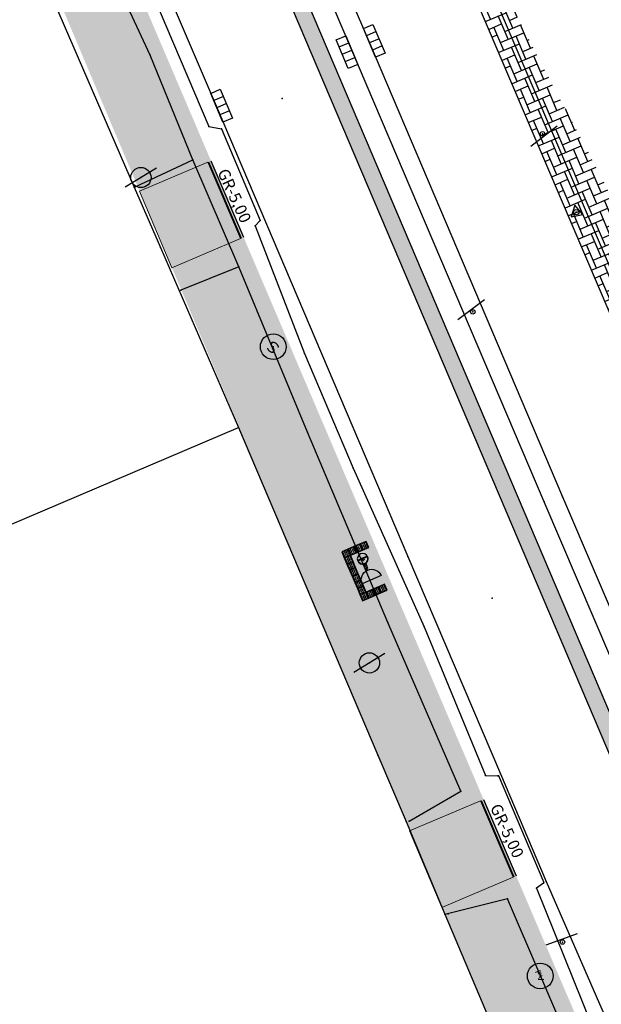
# Model space of a CAD drawing. Extents: x 676903 to 680124, y 7174048 to 7178367.
# Drawn here: x 678021 to 678056, y 7176320 to 7176379 of the extents above; entities that cross this region are included whole.
import ezdxf

# ---------------------------------------------------------------- set-up
doc = ezdxf.new("R2010")
doc.units = 0
doc.header["$LTSCALE"] = 0.1
doc.header["$MEASUREMENT"] = 0
doc.linetypes.add('418-037-C00_$0$LIN0', pattern=[0])
doc.layers.get('0').update_dxf_attribs({"color": 1})
for name, color, linetype in [('418-001-S00_$0$CADASTRO', 251, 'Continuous'), ('418-001-S00_$0$EIXO', 251, 'Continuous'), ('418-001-S00_$0$S-BLOBO_EXIST', 251, 'Continuous'), ('418-001-S00_$0$S-BR-HATCH', 251, 'Continuous'), ('418-001-S00_$0$S-CALÇADA', 251, 'Continuous'), ('418-001-S00_$0$S-DIVISA', 251, 'Continuous'), ('418-001-S00_$0$S-ESTACAO', 251, 'Continuous'), ('418-001-S00_$0$S-GUIAREB', 251, 'Continuous'), ('418-001-S00_$0$S-MFIO', 251, 'Continuous'), ('418-001-S00_$0$S-MURO', 251, 'Continuous'), ('418-001-S00_$0$S-PLACA', 251, 'Continuous'), ('418-001-S00_$0$S-PONTOCOTA', 251, 'Continuous'), ('418-001-S00_$0$S-PORTG', 251, 'Continuous'), ('418-001-S00_$0$S-POSTE', 251, 'Continuous'), ('418-001-S00_$0$S-PV_ESG', 251, 'Continuous'), ('418-037-C00_$0$01', 2, 'Continuous'), ('418-037-C00_$0$C-RAMPA', 102, 'Continuous'), ('418-037-C00_$0$COTAS', 24, 'Continuous'), ('418-037-C00_$0$G-GUIAS REBAIXADAS', 170, 'Continuous'), ('418-037-C00_$0$G-RAMPAS', 1, 'Continuous'), ('418-037-C00_$0$LEGENDA', 7, '418-037-C00_$0$LIN0'), ('418-037-C00_$0$lixeira', 105, 'Continuous'), ('418-038-C00_$0$H-PAVER PESADO', 252, 'Continuous'), ('418-038-C00_$0$HA-CALÇADA-CLARO', 251, 'Continuous'), ('INSERIR', 1, 'Continuous'), ('INSERÇÃO', 1, 'Continuous')]:
    doc.layers.add(name, color=color, linetype=linetype)
doc.layers.add('418-038-C00_$0$GRAMA', color=7, linetype='Continuous', true_color=0xd8e58c)
doc.layers.add('418-038-C00_$0$h-paver-pesado', color=251, linetype='Continuous', lineweight=0)
doc.layers.add('418-038-C00_$0$poli-grama', color=95, linetype='Continuous', plot=False)
doc.styles.add('418-001-S00_$0$ROMANS', font='romans')
doc.styles.add('418-037-C00_$0$Standard', font='arial.ttf')
doc.styles.get("Standard").update_dxf_attribs({"font": 'arial.ttf'})

# ---------------------------------------------------------------- blocks, each defined once
blk = doc.blocks.new('418-001-S00_$0$ESTACAO')
at = {"layer": '418-001-S00_$0$S-ESTACAO'}
blk.add_lwpolyline([(0.365, -0.211), (0, 0.421), (-0.365, -0.211)], close=True, dxfattribs=at)
blk.add_circle((0, 0), 0.158, dxfattribs=at)
blk = doc.blocks.new('418-001-S00_$0$BLOBO')
at = {"layer": '418-001-S00_$0$S-BLOBO_EXIST'}
for p, q in [((-0.46875, -0.625), (-0.46875, 0)), ((0, -0.625), (0, 0)), ((0.46875, -0.625), (0.46875, 0))]:
    blk.add_line(p, q, dxfattribs=at)
blk.add_lwpolyline([(-0.9375, 0), (0.9375, 0), (0.9375, -0.625), (-0.9375, -0.625)], close=True, dxfattribs=at)
blk = doc.blocks.new('418-001-S00_$0$POSTE')
at = {"layer": '418-001-S00_$0$S-POSTE'}
blk.add_line((936, 571), (-936, -571), dxfattribs=at)
blk.add_ellipse((0, 0), major_axis=(-431, 431), ratio=1, start_param=1.570796324696593, end_param=7.853981631876179, dxfattribs=at)
blk = doc.blocks.new('418-001-S00_$0$PL')
at = {"layer": '418-001-S00_$0$S-PLACA'}
blk.add_line((-0.697, -0.735), (0.893, 0.478), dxfattribs=at)
blk.add_circle((0, 0), 0.135, dxfattribs=at)
blk = doc.blocks.new('418-001-S00_$0$PLACA')
at = {"layer": '418-001-S00_$0$S-BR-HATCH'}
blk.add_blockref('418-001-S00_$0$PL', (0, 0), dxfattribs=at)
blk = doc.blocks.new('418-001-S00_$0$PV-S')
at = {"layer": '418-001-S00_$0$S-PV_ESG', "color": 222}
blk.add_circle((0, 0), 0.774, dxfattribs=at)
at = {"layer": '418-001-S00_$0$S-PV_ESG', "color": 222, "style": '418-001-S00_$0$ROMANS', "width": 1.281}
blk.add_text('S', height=0.656, rotation=204.56819, dxfattribs=at).set_placement((0.21, 0.406))
blk = doc.blocks.new('418-001-S00_$0$PV')
at = {"layer": '418-001-S00_$0$S-PV_ESG', "color": 230}
blk.add_circle((-2, 2), 774, dxfattribs=at)
at = {"layer": '418-001-S00_$0$S-PV_ESG', "color": 230, "style": '418-001-S00_$0$ROMANS', "width": 1.281}
blk.add_text('PV', height=328.1, rotation=356.84032, dxfattribs=at).set_placement((-400, -175))
blk = doc.blocks.new('418-001-S00_$0$PONTO')
blk.add_point((0, 0))
blk = doc.blocks.new('418-001-S00_')
at = {"layer": '418-001-S00_$0$S-CALÇADA'}
blk.add_line((678033.865, 7176363.938), (678031.108, 7176370.379), dxfattribs=at)
for points in [[(678021.394, 7176399.099), (678020.905, 7176398.508), (678024.042, 7176391.077), (678024.598, 7176389.741), (678027.761, 7176382.512), (678032.056, 7176372.373), (678032.825, 7176372.236), (678035.139, 7176366.72), (678034.849, 7176366.401), (678037.817, 7176358.722), (678040.74, 7176351.824), (678045.006, 7176342.302), (678048.691, 7176333.358), (678049.435, 7176333.346)], [(678027.636, 7176368.754), (678031.108, 7176370.379), (678028.535, 7176376.669), (678025.73, 7176382.716), (678022.227, 7176381.227)], [(678027.636, 7176368.754), (678031.108, 7176370.379), (678028.535, 7176376.669), (678025.73, 7176382.716), (678022.227, 7176381.227)], [(678044.098, 7176330.613), (678047.209, 7176332.418), (678042.829, 7176342.563), (678037.987, 7176353.999), (678033.865, 7176363.938), (678030.372, 7176362.535)], [(678052.174, 7176326.882), (678051.757, 7176326.576), (678055.039, 7176318.424), (678059.591, 7176307.915), (678064.423, 7176296.447), (678068.685, 7176286.506), (678071.964, 7176279.174), (678072.658, 7176279.148)], [(678066.997, 7176276.262), (678070.201, 7176278.257), (678064.203, 7176292.871), (678058.943, 7176305.171), (678054.011, 7176316.613), (678050.01, 7176325.947), (678046.251, 7176324.993)]]:
    blk.add_lwpolyline(points, dxfattribs=at)
at = {"layer": '418-001-S00_$0$S-DIVISA'}
blk.add_lwpolyline([(678009.368, 7176343.862), (678033.846, 7176354.279)], dxfattribs=at)
at = {"layer": '418-001-S00_$0$S-GUIAREB'}
for points in [[(678049.455, 7176333.406), (678052.2, 7176326.919)], [(678049.593, 7176333.464), (678052.338, 7176326.977)]]:
    blk.add_lwpolyline(points, dxfattribs=at)
at = {"layer": '418-001-S00_$0$S-MFIO'}
for points in [[(678025.539, 7176435.55), (678032.522, 7176419.277), (678041.211, 7176398.893), (678049.027, 7176380.605), (678061.582, 7176351.237), (678072.416, 7176325.738), (678082.791, 7176301.561), (678092.128, 7176279.818), (678099.475, 7176262.427), (678101.861, 7176261.884), (678107.791, 7176248.537), (678121.573, 7176218.128), (678132.245, 7176193.854)], [(678117.952, 7176216.394), (678104.774, 7176247.12), (678098.483, 7176261.962), (678091.039, 7176279.317), (678081.702, 7176301.232), (678071.425, 7176325.275), (678060.579, 7176350.823), (678048.04, 7176380.19), (678040.118, 7176398.544), (678031.499, 7176418.849), (678024.558, 7176435.152)], [(678018.278, 7176432.209), (678025.134, 7176416.046), (678041.719, 7176377.399), (678053.318, 7176350.116), (678065.217, 7176322.294), (678076.257, 7176296.312), (678084.727, 7176276.566), (678092.098, 7176259.234), (678098.585, 7176244.094), (678106.833, 7176224.757), (678111.11, 7176214.841)], [(678108.205, 7176210.49), (678103.234, 7176222.296), (678095.221, 7176242.495), (678089.62, 7176257.224), (678091.035, 7176258.911), (678083.649, 7176276.119), (678075.313, 7176295.779), (678064.17, 7176321.824), (678052.225, 7176349.817), (678040.654, 7176376.964), (678032.884, 7176395.219), (678024.1, 7176415.652), (678017.193, 7176431.92)], [(678019.028, 7176402.668), (678020.954, 7176400.569), (678032.561, 7176373.472), (678044.028, 7176346.52), (678049.593, 7176333.464)], [(678052.338, 7176326.977), (678056.169, 7176318.208), (678067.177, 7176292.177), (678072.722, 7176279.201), (678075.562, 7176272.61), (678082.768, 7176255.649), (678089.176, 7176239.526), (678094.363, 7176225.989)]]:
    blk.add_lwpolyline(points, dxfattribs=at)
at = {"layer": '418-001-S00_$0$S-MURO'}
for points in [[(678019.399, 7176387.581), (678027.573, 7176368.719)], [(678029.15, 7176365.094), (678033.846, 7176354.279), (678042.217, 7176334.579), (678043.924, 7176330.587)], [(678046.236, 7176325.029), (678059.864, 7176292.767), (678066.986, 7176276.313)]]:
    blk.add_lwpolyline(points, dxfattribs=at)
at = {"layer": '418-001-S00_$0$S-PORTG'}
for points in [[(678027.573, 7176368.719), (678029.15, 7176365.094)], [(678043.924, 7176330.587), (678046.236, 7176325.029)]]:
    blk.add_lwpolyline(points, dxfattribs=at)
at = {"layer": '418-001-S00_$0$CADASTRO'}
for name, p, rotation in [('418-001-S00_$0$BLOBO', (678041.719, 7176377.399), 113.1752073418236), ('418-001-S00_$0$BLOBO', (678040.654, 7176376.964), 292.6823115750766), ('418-001-S00_$0$BLOBO', (678032.541, 7176373.503), 112.998736340946), ('418-001-S00_$0$ESTACAO', (678054.144, 7176367.223), 11.58446177089897), ('418-001-S00_$0$PLACA', (678047.926, 7176361.227), 179.9998479370013), ('418-001-S00_$0$PV-S', (678035.934, 7176359.137), 294.9999999975739), ('418-001-S00_$0$PLACA', (678053.319, 7176323.345), 163.1136358011105)]:
    blk.add_blockref(name, p, dxfattribs=dict(at, rotation=rotation))
blk.add_blockref('418-001-S00_$0$PLACA', (678052.114, 7176371.935), dxfattribs=at)
blk.add_blockref('418-001-S00_$0$PLACA', (678052.114, 7176371.935), dxfattribs=at)
at = {"layer": '418-001-S00_$0$CADASTRO', "xscale": 0.001, "yscale": 0.001, "zscale": 0.001}
for p in [(678027.978, 7176369.308), (678027.978, 7176369.308), (678041.712, 7176340.125)]:
    blk.add_blockref('418-001-S00_$0$POSTE', p, dxfattribs=at)
at = {"layer": '418-001-S00_$0$CADASTRO', "xscale": 0.001000000395674366, "yscale": 0.001000000395674366, "zscale": 0.001, "rotation": 294.9999951268886}
blk.add_blockref('418-001-S00_$0$PV', (678051.979, 7176321.303), dxfattribs=at)
at = {"layer": '418-001-S00_$0$EIXO'}
for p in [(678036.464, 7176374.062), (678049.092, 7176344.018)]:
    blk.add_blockref('418-001-S00_$0$PONTO', p, dxfattribs=at)
at = {"layer": '418-001-S00_$0$S-PONTOCOTA'}
for p in [(678040.654, 7176376.964), (678041.719, 7176377.399), (678028.536, 7176376.669), (678032.541, 7176373.503), (678032.561, 7176373.472), (678032.056, 7176372.374), (678032.825, 7176372.236), (678052.114, 7176371.935), (678031.108, 7176370.379), (678027.978, 7176369.308), (678027.573, 7176368.719), (678027.636, 7176368.755), (678054.144, 7176367.223), (678034.849, 7176366.401), (678035.139, 7176366.72), (678029.15, 7176365.094), (678033.865, 7176363.938), (678030.372, 7176362.535), (678047.926, 7176361.227), (678035.934, 7176359.136), (678037.817, 7176358.722), (678033.846, 7176354.279), (678037.987, 7176353.999), (678040.739, 7176351.824), (678052.225, 7176349.817), (678053.318, 7176350.116), (678044.028, 7176346.52), (678042.829, 7176342.563), (678045.006, 7176342.302), (678041.712, 7176340.125), (678042.217, 7176334.579), (678048.691, 7176333.358), (678049.435, 7176333.346), (678049.593, 7176333.464), (678047.209, 7176332.418), (678043.924, 7176330.587), (678044.098, 7176330.613), (678051.757, 7176326.576), (678052.174, 7176326.882), (678052.338, 7176326.977), (678050.01, 7176325.947), (678046.236, 7176325.029), (678046.449, 7176325.043), (678053.319, 7176323.345), (678051.979, 7176321.303)]:
    blk.add_blockref('418-001-S00_$0$PONTO', p, dxfattribs=at)
blk = doc.blocks.new('418-038-C00_')
at = {"layer": '418-038-C00_$0$GRAMA'}
h = blk.add_hatch(color=256, dxfattribs=at)
edge = h.paths.add_edge_path()
edge.add_arc((678358.117, 7176420.492), 310.5, 203.03059, 206.04415, ccw=False)
edge.add_line((678072.365, 7176299.018), (678033.086, 7176391.416))
edge.add_arc((678318.838, 7176512.891), 310.5, 198.03059, 203.03059, ccw=False)
edge.add_arc((677750.878, 7176328.606), 286.609, 17.91805, 22.95764)
edge.add_line((678014.786, 7176440.398), (677964.637, 7176557.923))
edge.add_line((677964.637, 7176557.923), (677964.05, 7176557.674))
edge.add_line((677964.05, 7176557.674), (677992.475, 7176490.067))
edge.add_line((677992.475, 7176490.067), (678006.277, 7176457.238))
edge.add_line((678006.277, 7176457.238), (678020.899, 7176422.46))
edge.add_line((678020.899, 7176422.46), (678019.07, 7176421.679))
edge.add_line((678019.07, 7176421.679), (678036.327, 7176381.236))
edge.add_line((678036.327, 7176381.236), (678068.001, 7176306.727))
edge.add_line((678068.001, 7176306.727), (678077.865, 7176283.619))
edge.add_line((678077.865, 7176283.619), (678079.146, 7176284.163))
at = {"layer": '418-038-C00_$0$H-PAVER PESADO'}
for points in [[(678033.966, 7176365.639), (678032.004, 7176370.238), (678027.902, 7176368.49), (678029.845, 7176363.883)], [(678046.067, 7176325.417), (678044.125, 7176330.024), (678048.388, 7176331.841), (678050.348, 7176327.241)]]:
    blk.add_hatch(color=256, dxfattribs=at).paths.add_polyline_path(points)
at = {"layer": '418-038-C00_$0$HA-CALÇADA-CLARO'}
h = blk.add_hatch(dxfattribs=at)
h.set_pattern_fill('AR-HBONE', color=256, scale=0.005, angle=45, style=0)
h.set_pattern_definition([(90, (0, 0), (-0.508, 0.508), [1.524, -0.508]), (180, (6e-17, 0.508), (-0.508, 0.508), [1.524, -0.508])])
edge = h.paths.add_edge_path()
edge.add_line((678572.761, 7175621.697), (678571.75, 7175619.975))
edge.add_line((678571.75, 7175619.975), (678571.748, 7175619.972))
edge.add_arc((678999.11, 7176371.452), 864.5, 238.256934, 240.373428, ccw=False)
edge.add_line((678544.287, 7175636.268), (678523.225, 7175649.126))
edge.add_arc((-2102572.498, 2620253.736), 5337239.041, 58.595688816, 58.595932478)
edge.add_line((678503.852, 7175660.953), (678489.008, 7175670.842))
edge.add_line((678489.008, 7175670.842), (678490.545, 7175673.462))
edge.add_line((678490.545, 7175673.462), (678501.009, 7175665.585))
edge.add_arc((678561.152, 7175745.478), 100, 233.02782, 238.59581)
edge.add_line((678509.045, 7175660.126), (678524.267, 7175650.833))
edge.add_line((678524.267, 7175650.833), (678545.314, 7175637.984))
edge.add_arc((678973.935, 7176329.917), 813.934, 238.223656, 240.470461)
edge.add_arc((678572.765, 7175621.705), 0.00886, -121.27013, 60.47046, ccw=False)
h = blk.add_hatch(dxfattribs=at)
h.set_pattern_fill('AR-HBONE', color=256, scale=0.005, angle=45, style=0)
h.set_pattern_definition([(23.031825612, (0, 0), (0.268755013354, 0.666257264724), [1.524, -0.508]), (113.031825612, (0.4675, 0.19875), (0.268755013354, 0.666257264724), [1.524, -0.508])])
edge = h.paths.add_edge_path()
edge.add_line((678110.054, 7176160.574), (678112.541, 7176161.638))
edge.add_arc((678109.396, 7176168.994), 8, 293.14913, 383.10849)
edge.add_line((678116.755, 7176172.133), (678110.477, 7176186.845))
edge.add_line((678110.477, 7176186.845), (678109.045, 7176190.202))
edge.add_line((678109.045, 7176190.202), (678079.413, 7176259.643))
edge.add_line((678079.413, 7176259.643), (678020.857, 7176396.87))
edge.add_arc((678013.499, 7176393.73), 8, 23.10849, 113.09856)
edge.add_line((678010.36, 7176401.089), (678007.876, 7176400.029))
edge.add_line((678007.876, 7176400.029), (678009.636, 7176395.887))
edge.add_line((678009.636, 7176395.887), (678015.328, 7176398.307))
edge.add_line((678015.328, 7176398.307), (678112.996, 7176166.715))
edge.add_line((678112.996, 7176166.715), (678108.293, 7176164.716))
edge.add_line((678108.293, 7176164.716), (678110.054, 7176160.574))
edge.add_line((678110.054, 7176160.574), (678108.898, 7176163.281))
h = blk.add_hatch(dxfattribs=at)
h.set_pattern_fill('AR-HBONE', color=256, scale=0.005, angle=45, style=0)
h.set_pattern_definition([(23.07698, (677942.1208, 7176529.8624), (0.2682299, 0.6664688), [1.524, -0.508]), (113.07698, (677942.58815, 7176530.0615), (0.2682299, 0.6664688), [1.524, -0.508])])
edge = h.paths.add_edge_path()
edge.add_arc((677789.072, 7176231.73), 300, 25.6457, 28.12688)
edge.add_arc((678318.216, 7176514.585), 300, 204.00876, 208.12688, ccw=False)
edge.add_line((678044.171, 7176392.522), (678042.826, 7176392.522))
edge.add_line((678042.826, 7176392.522), (678056.568, 7176360.318))
edge.add_line((678056.568, 7176360.318), (678059.519, 7176361.571))
at = {"layer": '418-038-C00_$0$h-paver-pesado'}
for points in [[(678033.966, 7176365.639), (678032.004, 7176370.238), (678027.902, 7176368.49), (678029.845, 7176363.883)], [(678046.067, 7176325.417), (678044.125, 7176330.024), (678048.388, 7176331.841), (678050.348, 7176327.241), (678046.067, 7176325.417)]]:
    blk.add_lwpolyline(points, close=True, dxfattribs=at)
at = {"layer": '418-038-C00_$0$poli-grama'}
blk.add_lwpolyline([(678079.146, 7176284.163, -0.01315), (678072.365, 7176299.018), (678033.086, 7176391.416, -0.02182), (678023.586, 7176416.784, 0.021993), (678014.786, 7176440.398), (677964.637, 7176557.923), (677964.05, 7176557.674), (677992.475, 7176490.067), (678006.277, 7176457.238), (678020.899, 7176422.46), (678019.07, 7176421.679), (678036.327, 7176381.236), (678068.001, 7176306.727), (678077.865, 7176283.619)], format="xyb", close=True, dxfattribs=at)
blk = doc.blocks.new('418-037-C00_$0$TEL')
at = {"layer": '418-037-C00_$0$lixeira', "true_color": 0x9eb6ff}
h = blk.add_hatch(color=151, dxfattribs=at)
edge = h.paths.add_edge_path()
edge.add_arc((0, 0), 0.0625, 0, 360)
h = blk.add_hatch(color=151, dxfattribs=at)
edge = h.paths.add_edge_path()
edge.add_arc((0, -0.75), 0.625, 0, 180)
edge.add_line((-0.625, -0.75), (0.625, -0.75))
at = {"layer": '418-037-C00_$0$LEGENDA', "color": 222, "linetype": '418-037-C00_$0$LIN0'}
blk.add_line((-0.625, -0.75), (0.625, -0.75), dxfattribs=at)
blk.add_circle((0, 0), 0.0625, dxfattribs=at)
blk.add_arc((0, -0.75), 0.625, 0, 180, dxfattribs=at)
blk = doc.blocks.new('418-037-C00_$0$tel_lixo')
at = {"layer": '418-037-C00_$0$01', "color": 24}
for centre in [(3.691, 1.599), (3.691, 1.499), (3.691, 1.399), (3.691, 1.299), (3.691, 1.199), (3.791, 1.599), (3.791, 1.499), (3.791, 1.399), (3.791, 1.299), (3.791, 1.199), (3.891, 1.599), (3.891, 1.499), (3.891, 1.399), (3.891, 1.299), (3.891, 1.199), (3.991, 1.599), (3.991, 1.499), (3.991, 1.399), (3.991, 1.299), (3.991, 1.199), (4.091, 1.599), (4.091, 1.499), (4.091, 1.399), (4.091, 1.299), (4.191, 1.599), (4.191, 1.499), (4.191, 1.399), (4.191, 1.299), (4.291, 1.599), (4.291, 1.499), (4.291, 1.399), (4.291, 1.299), (4.391, 1.599), (4.391, 1.499), (4.391, 1.399), (4.391, 1.299), (4.491, 1.599), (4.491, 1.499), (4.491, 1.399), (4.491, 1.299), (4.591, 1.599), (4.591, 1.499), (4.591, 1.399), (4.591, 1.299), (4.691, 1.599), (4.691, 1.499), (4.691, 1.399), (4.691, 1.299), (4.791, 1.599), (4.791, 1.499), (4.791, 1.399), (4.791, 1.299), (4.891, 1.599), (4.891, 1.499), (4.891, 1.399), (4.891, 1.299), (4.991, 1.599), (4.991, 1.499), (4.991, 1.399), (4.991, 1.299), (5.091, 1.599), (5.091, 1.499), (5.091, 1.399), (5.091, 1.299), (5.191, 1.599), (5.191, 1.499), (5.191, 1.399), (5.191, 1.299), (5.291, 1.599), (5.291, 1.499), (5.291, 1.399), (5.291, 1.299), (5.391, 1.599), (5.391, 1.499), (5.391, 1.399), (5.391, 1.299), (5.491, 1.599), (5.491, 1.499), (5.491, 1.399), (5.491, 1.299), (5.591, 1.599), (5.591, 1.499), (5.591, 1.399), (5.591, 1.299), (5.691, 1.599), (5.691, 1.499), (5.691, 1.399), (5.691, 1.299), (5.791, 1.599), (5.791, 1.499), (5.791, 1.399), (5.791, 1.299), (5.891, 1.599), (5.891, 1.499), (5.891, 1.399), (5.891, 1.299), (5.991, 1.599), (5.991, 1.499), (5.991, 1.399), (5.991, 1.299), (6.091, 1.599), (6.091, 1.499), (6.091, 1.399), (6.091, 1.299), (6.191, 1.599), (6.191, 1.499), (6.191, 1.399), (6.191, 1.299), (6.291, 1.599), (6.291, 1.499), (6.291, 1.399), (6.291, 1.299), (6.391, 1.599), (6.391, 1.499), (6.391, 1.399), (6.391, 1.299), (6.491, 1.599), (6.491, 1.499), (6.491, 1.399), (6.491, 1.299), (6.491, 1.199), (6.591, 1.599), (6.591, 1.499), (6.591, 1.399), (6.591, 1.299), (6.591, 1.199), (6.691, 1.599), (6.691, 1.499), (6.691, 1.399), (6.691, 1.299), (6.691, 1.199), (6.791, 1.599), (6.791, 1.499), (6.791, 1.399), (6.791, 1.299), (6.791, 1.199), (3.691, 1.099), (3.691, 0.999), (3.691, 0.899), (3.691, 0.799), (3.691, 0.699), (3.691, 0.599), (3.791, 1.099), (3.791, 0.999), (3.791, 0.899), (3.791, 0.799), (3.791, 0.699), (3.791, 0.599), (3.891, 1.099), (3.891, 0.999), (3.891, 0.899), (3.891, 0.799), (3.891, 0.699), (3.891, 0.599), (3.991, 1.099), (3.991, 0.999), (3.991, 0.899), (3.991, 0.799), (3.991, 0.699), (3.991, 0.599), (6.491, 1.099), (6.491, 0.999), (6.491, 0.899), (6.491, 0.799), (6.491, 0.699), (6.491, 0.599), (6.591, 1.099), (6.591, 0.999), (6.591, 0.899), (6.591, 0.799), (6.591, 0.699), (6.591, 0.599), (6.691, 1.099), (6.691, 0.999), (6.691, 0.899), (6.691, 0.799), (6.691, 0.699), (6.691, 0.599), (6.791, 1.099), (6.791, 0.999), (6.791, 0.899), (6.791, 0.799), (6.791, 0.699), (6.791, 0.599), (3.691, 0.499), (3.691, 0.399), (3.691, 0.299), (3.691, 0.199), (3.691, 0.099), (3.791, 0.499), (3.791, 0.399), (3.791, 0.299), (3.791, 0.199), (3.791, 0.099), (3.891, 0.499), (3.891, 0.399), (3.891, 0.299), (3.891, 0.199), (3.891, 0.099), (3.991, 0.499), (3.991, 0.399), (3.991, 0.299), (3.991, 0.199), (3.991, 0.099), (6.491, 0.499), (6.491, 0.399), (6.491, 0.299), (6.491, 0.199), (6.491, 0.099), (6.591, 0.499), (6.591, 0.399), (6.591, 0.299), (6.591, 0.199), (6.591, 0.099), (6.691, 0.499), (6.691, 0.399), (6.691, 0.299), (6.691, 0.199), (6.691, 0.099), (6.791, 0.499), (6.791, 0.399), (6.791, 0.299), (6.791, 0.199), (6.791, 0.099)]:
    blk.add_circle(centre, 0.015, dxfattribs=at)
at = {"layer": '418-037-C00_$0$C-RAMPA', "color": 24}
for points in [[(4.041, 1.649), (4.041, 1.249), (3.641, 1.249), (3.641, 1.649)], [(4.041, 1.249), (4.041, 0.849), (3.641, 0.849), (3.641, 1.249)], [(4.441, 1.649), (4.441, 1.249), (4.041, 1.249), (4.041, 1.649)], [(4.841, 1.649), (4.841, 1.249), (4.441, 1.249), (4.441, 1.649)], [(5.241, 1.649), (5.241, 1.249), (4.841, 1.249), (4.841, 1.649)], [(5.641, 1.649), (5.641, 1.249), (5.241, 1.249), (5.241, 1.649)], [(6.041, 1.649), (6.041, 1.249), (5.641, 1.249), (5.641, 1.649)], [(6.441, 1.649), (6.441, 1.249), (6.041, 1.249), (6.041, 1.649)], [(6.841, 1.649), (6.841, 1.249), (6.441, 1.249), (6.441, 1.649)], [(6.841, 1.249), (6.841, 0.849), (6.441, 0.849), (6.441, 1.249)], [(4.041, 0.849), (4.041, 0.449), (3.641, 0.449), (3.641, 0.849)], [(6.841, 0.849), (6.841, 0.449), (6.441, 0.449), (6.441, 0.849)], [(4.041, 0.449), (4.041, 0.049), (3.641, 0.049), (3.641, 0.449)], [(6.841, 0.449), (6.841, 0.049), (6.441, 0.049), (6.441, 0.449)]]:
    blk.add_lwpolyline(points, close=True, dxfattribs=at)
at = {"layer": '418-037-C00_$0$lixeira'}
for p, q in [((4.489, 0.958), (4.472, 0.356)), ((4.478, 0.597), (4.482, 0.717)), ((4.518, 0.596), (4.478, 0.597)), ((4.482, 0.717), (4.522, 0.716)), ((4.513, 0.601), (4.483, 0.602)), ((4.484, 0.632), (4.514, 0.631)), ((4.484, 0.627), (4.514, 0.626)), ((4.484, 0.622), (4.514, 0.621)), ((4.484, 0.617), (4.514, 0.616)), ((4.484, 0.612), (4.514, 0.611)), ((4.484, 0.607), (4.513, 0.606)), ((4.485, 0.667), (4.515, 0.666)), ((4.485, 0.662), (4.515, 0.661)), ((4.485, 0.657), (4.515, 0.656)), ((4.485, 0.652), (4.515, 0.651)), ((4.485, 0.647), (4.515, 0.646)), ((4.485, 0.642), (4.515, 0.641)), ((4.485, 0.637), (4.514, 0.636)), ((4.486, 0.702), (4.516, 0.701)), ((4.486, 0.697), (4.516, 0.696)), ((4.486, 0.692), (4.516, 0.691)), ((4.486, 0.687), (4.516, 0.686)), ((4.486, 0.682), (4.516, 0.681)), ((4.486, 0.677), (4.516, 0.676)), ((4.486, 0.672), (4.515, 0.671)), ((4.487, 0.712), (4.517, 0.711)), ((4.487, 0.707), (4.516, 0.706)), ((4.515, 0.343), (4.533, 0.969)), ((4.522, 0.716), (4.518, 0.596)), ((4.958, 0.593), (4.839, 0.597)), ((4.961, 0.693), (4.842, 0.697)), ((4.87, 0.593), (4.926, 0.591)), ((4.878, 0.588), (4.918, 0.586))]:
    blk.add_line(p, q, dxfattribs=at)
for centre, radius in [((4.524, 0.656), 0.32), ((4.542, 0.609), 0.008), ((4.545, 0.702), 0.008), ((4.57, 0.635), 0.008), ((4.571, 0.674), 0.008), ((4.597, 0.725), 0.008), ((4.624, 0.653), 0.008), ((4.593, 0.583), 0.008)]:
    blk.add_circle(centre, radius, dxfattribs=at)
for centre, radius, start, end in [((4.524, 0.656), 0.313, 261.8907, 94.77047), ((4.499, 0.958), 0.01, 94.77047, 178.33059), ((4.524, 0.656), 0.008, 268.33059, 88.33059), ((4.527, 0.756), 0.008, 268.33059, 88.33059), ((4.999, 0.642), 0.0635, 126.38725, 230.27393), ((4.999, 0.642), 0.0635, 230.27393, 126.38725), ((4.521, 0.556), 0.008, 268.33059, 88.33059)]:
    blk.add_arc(centre, radius, start, end, dxfattribs=at)
at = {"layer": '418-037-C00_$0$G-RAMPAS', "rotation": 90.00000005336084}
blk.add_blockref('418-037-C00_$0$TEL', (5.141, 0.649), dxfattribs=at)
blk = doc.blocks.new('418-037-C00_')
at = {"layer": '418-037-C00_$0$G-GUIAS REBAIXADAS'}
for points in [[(678032.188, 7176370.316), (678034.15, 7176365.717)], [(678032.05, 7176370.257), (678034.012, 7176365.658)], [(678032.05, 7176370.257), (678034.012, 7176365.658)], [(678032.05, 7176370.257), (678034.012, 7176365.658)], [(678048.434, 7176331.86), (678050.397, 7176327.261)], [(678048.572, 7176331.919), (678050.535, 7176327.32)]]:
    blk.add_lwpolyline(points, dxfattribs=at)
at = {"layer": '418-037-C00_$0$G-RAMPAS', "xscale": -1, "rotation": 113.1084904253678}
blk.add_blockref('418-037-C00_$0$tel_lixo', (678040.134, 7176350.801), dxfattribs=at)
at = {"layer": '418-037-C00_$0$COTAS', "color": 1, "style": '418-037-C00_$0$Standard'}
for p in [(678032.559, 7176369.634), (678048.944, 7176331.452)]:
    blk.add_text('GR-5,00', height=0.7, rotation=294.74624, dxfattribs=at).set_placement(p)

msp = doc.modelspace()

# ---------------------------------------------------------------- block references
at = {"layer": 'INSERÇÃO'}
for name in ['418-001-S00_', '418-038-C00_', '418-037-C00_']:
    msp.add_blockref(name, (0, 0), dxfattribs=at)

# ---------------------------------------------------------------- texts
at = {"layer": 'INSERIR', "insert": (678015.628, 7176322.411), "char_height": 1.02, "width": 52.28938, "attachment_point": 1, "rotation": 293.12771}
msp.add_mtext('"AS FAIXAS LIVRES DE CIRCULAÇÃO EM CALÇADAS, PASSEIOS E VIAS EXCLUSIVAS QUE NÃO ESTIVEREM COTADAS, ESTÃO DE ACORDO COM A NBR 9050 ÍTEM 6.10.4, ASSEGURANDO A CIRCULAÇÃO MÍNIMA DE 1,20m"', dxfattribs=at)

doc.saveas('drawing.dxf')
